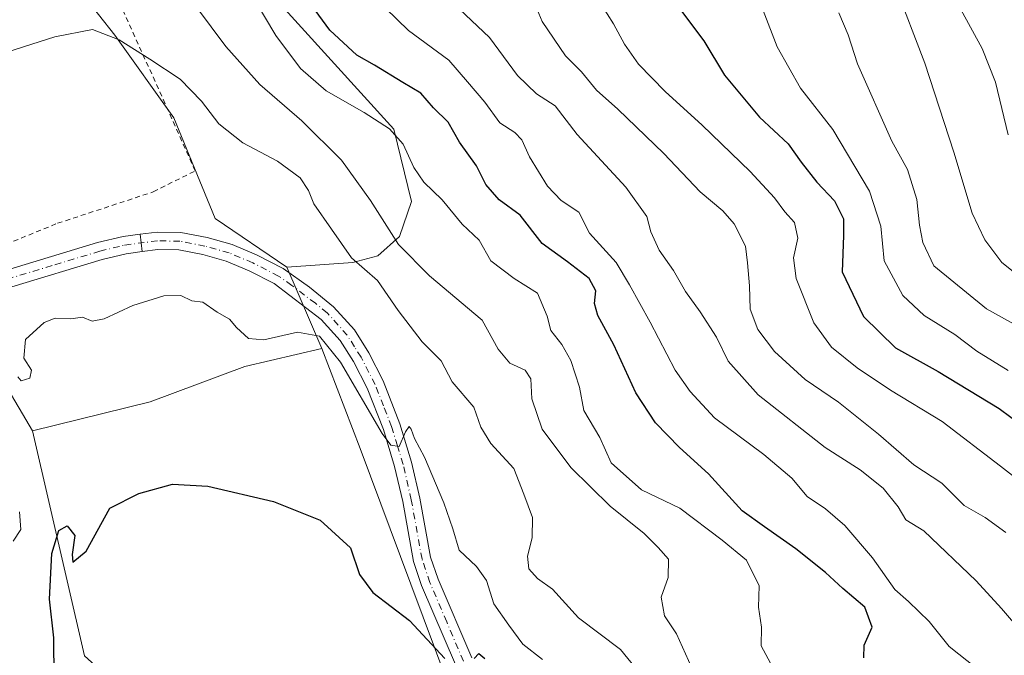
# Model space of a CAD drawing. Units: metres. Extents: x 621376 to 624837, y 4713300 to 4715674.
# Drawn here: x 622462 to 622661, y 4715138 to 4715266 of the extents above; entities that cross this region are included whole.
import ezdxf

# ---------------------------------------------------------------- set-up
doc = ezdxf.new("R2010")
doc.units = ezdxf.units.M
doc.header["$MEASUREMENT"] = 0
doc.linetypes.add('DGN Style 2', pattern=[1.6480167562047852, 0.988810053722871, -0.6592067024819142])
doc.linetypes.add('DGN Style 4', pattern=[2.6384748266838614, 1.318413404963828, -0.6592067024819142, 0.001648016756204785, -0.6592067024819142])
for name, color, linetype, lineweight in [('Alambrada', 7, 'DGN Style 2', 0), ('Arbolado forestal CxS', 92, 'Continuous', 0), ('Camino Cxs', 7, 'Continuous', 0), ('Camino eje', 30, 'DGN Style 4', 13), ('Cultivos herbáceos CxS', 92, 'Continuous', 0), ('Curva de nivel maestra', 30, 'Continuous', 30), ('Curva de nivel normal', 30, 'Continuous', 0), ('Matorral CxS', 135, 'Continuous', 0), ('Pastizal CxS', 92, 'Continuous', 0), ('Pista no pavimentada Cxs', 111, 'Continuous', 0), ('Pista no pavimentada eje', 91, 'DGN Style 4', 0)]:
    doc.layers.add(name, color=color, linetype=linetype, lineweight=lineweight)

# ---------------------------------------------------------------- blocks, each defined once
blk = doc.blocks.new('*U7')
at = {"layer": 'Matorral CxS', "color": 135, "linetype": 'Continuous', "lineweight": 0}
blk.add_polyline3d([(622553.9402999999, 4715117.951500001, 697.4758000000002), (622541.1037, 4715152.336100001, 702.4712000000001), (622530.9153000005, 4715179.674100001, 702.5225000000065), (622523.1435000002, 4715199.8007, 704.9600999999967), (622516.1089000005, 4715216.2117, 706.7191000000021), (622529.4297000002, 4715217.149700001, 710.1057000000002), (622534.4807000002, 4715218.535700001, 712.5130000000064), (622538.8388999999, 4715222.4487, 715.5429000000004), (622541.2209000001, 4715229.4967, 718.0512000000017), (622537.7141000004, 4715244.038699999, 720.9930000000023), (622505.7358999997, 4715279.303500001, 721.2988999999943), (622518.9867000004, 4715283.031500001, 727.1226000000024), (622533.1458999999, 4715277.0393, 731.7157000000007), (622540.5204999996, 4715273.918299999, 733.622199999998), (622546.8775000004, 4715276.013300001, 736.4507000000012), (622552.1759000003, 4715278.6975, 738.823000000004), (622571.3095000006, 4715283.4703, 744.9979000000022), (622561.6397000002, 4715297.9451, 743.3264000000055), (622580.2736999998, 4715304.988100001, 749.6520000000019), (622605.1205000002, 4715292.974099999, 756.046199999997), (622621.7072999999, 4715294.2611, 761.5124999999972), (622662.3289000001, 4715281.3851, 775.452099999995)], dxfattribs=at)
blk = doc.blocks.new('*U9')
at = {"layer": 'Arbolado forestal CxS', "color": 92, "linetype": 'Continuous', "lineweight": 0}
blk.add_polyline3d([(622505.7358999997, 4715279.303500001, 721.2988999999943), (622537.7141000004, 4715244.038699999, 720.9930000000023), (622541.2209000001, 4715229.4967, 718.0512000000017), (622538.8388999999, 4715222.4487, 715.5429000000004), (622534.4807000002, 4715218.535700001, 712.5130000000064), (622529.4297000002, 4715217.149700001, 710.1057000000002), (622516.1089000005, 4715216.2117, 706.7191000000021), (622501.6608999996, 4715226.057700001, 706.7860999999976), (622493.3073000005, 4715246.3475, 708.3212000000058), (622481.3727000002, 4715263.056500001, 710.5497000000032), (622468.2440999999, 4715279.765500001, 712.7710999999982)], dxfattribs=at)
blk = doc.blocks.new('*U10')
at = {"layer": 'Matorral CxS', "color": 135, "linetype": 'Continuous', "lineweight": 0}
blk.add_polyline3d([(622452.869, 4715203.334100001, 706.2792999999947), (622464.7607000005, 4715183.259299999, 703.7179000000033), (622475.2619000003, 4715137.8365, 699.1842000000033), (622492.6536999998, 4715122.094699999, 696.5647000000026), (622484.7855000002, 4715106.7665, 695.823000000004), (622494.7229000004, 4715081.910700001, 694.3540000000066), (622529.9210999999, 4715038.827299999, 691.1153999999951), (622555.8164999997, 4714992.6161, 687.023199999996), (622574.6810999997, 4714964.0933, 683.0592000000033)], dxfattribs=at)

msp = doc.modelspace()

# ---------------------------------------------------------------- linework, layer by layer
at = {"layer": 'Alambrada', "color": 7, "linetype": 'DGN Style 2', "lineweight": 0}
msp.add_polyline3d([(622236.7301000003, 4715509.470100001, 744.1918000000006), (622238.9600999998, 4715488.590100001, 736.6260000000038), (622250.0500999996, 4715453.050100001, 733.3778000000021), (622268.2600999996, 4715412.170100001, 732.630799999999), (622288.2301000003, 4715379.300100001, 725.7259999999952), (622309.5500999996, 4715360.210100001, 723.1465999999928), (622337.9600999998, 4715331.770099999, 720.6218999999984), (622358.3000999996, 4715313.720100001, 719.0255999999936), (622390.2701000003, 4715295.5001, 716.4704999999958), (622401.8101000005, 4715284.840100001, 714.785799999998), (622429.7801000001, 4715246.640100001, 710.9787000000069), (622441.3201000001, 4715227.540100001, 708.715200000006), (622446.6501000002, 4715221.7601, 707.6955000000017), (622450.2746000001, 4715217.1448, 707.1377000000067), (622469.8537999997, 4715225.0823, 706.9894999999962), (622489.1683999998, 4715231.432399999, 707.0095000000001), (622497.6350999996, 4715235.6657, 707.7399000000005), (622463.0601000005, 4715312.440099999, 719.6931000000042), (622455.9600999998, 4715333.3101, 724.6251999999951)], dxfattribs=at)
at = {"layer": 'Arbolado forestal CxS', "color": 92, "linetype": 'Continuous', "lineweight": 0}
for points in [[(622219.1473000003, 4715627.9275, 768.1214000000036), (622236.7111000001, 4715610.363500001, 769.9238999999943), (622246.2585000005, 4715592.460700001, 767.6695999999939), (622259.3872999996, 4715572.171700001, 766.2170000000042), (622277.2889, 4715553.0759, 764.9673999999941), (622289.2235000003, 4715535.172900001, 763.9575999999943), (622297.5783000002, 4715516.077099999, 761.9223000000056), (622308.3189000003, 4715496.9813, 759.5011999999988), (622315.4797, 4715475.498299999, 754.9542999999976), (622323.8343000002, 4715449.2415, 749.973299999998), (622339.3488999996, 4715436.112500001, 747.1717999999966), (622351.2836999996, 4715414.629699999, 742.6928000000045), (622365.6051000003, 4715387.1799, 736.2412999999942), (622384.7006999999, 4715365.696900001, 730.8218000000053), (622406.1832999998, 4715344.2141, 725.3779999999971), (622427.6659000004, 4715329.892100001, 721.25), (622449.1486999998, 4715321.5371, 719.0872999999993), (622458.6964999996, 4715314.376300001, 718.6247000000003), (622461.0833000002, 4715297.667300001, 715.5786999999983), (622468.2440999999, 4715279.765500001, 712.7710999999982), (622481.3727000002, 4715263.056500001, 710.5497000000032), (622493.3073000005, 4715246.3475, 708.3212000000058), (622501.6608999996, 4715226.057700001, 706.7860999999976), (622516.1089000005, 4715216.2117, 706.7191000000021)], [(622580.2736999998, 4715304.988100001, 749.6520000000019), (622561.6397000002, 4715297.9451, 743.3264000000055), (622571.3095000006, 4715283.4703, 744.9979000000022), (622552.1759000003, 4715278.6975, 738.823000000004), (622546.8775000004, 4715276.013300001, 736.4507000000012), (622540.5204999996, 4715273.918299999, 733.622199999998), (622533.1458999999, 4715277.0393, 731.7157000000007), (622518.9867000004, 4715283.031500001, 727.1226000000024), (622505.7358999997, 4715279.303500001, 721.2988999999943), (622537.7141000004, 4715244.038699999, 720.9930000000023), (622541.2209000001, 4715229.4967, 718.0512000000017), (622538.8388999999, 4715222.4487, 715.5429000000004), (622534.4807000002, 4715218.535700001, 712.5130000000064), (622529.4297000002, 4715217.149700001, 710.1057000000002), (622516.1089000005, 4715216.2117, 706.7191000000021)]]:
    msp.add_polyline3d(points, dxfattribs=at)
at = {"layer": 'Camino Cxs', "color": 7, "linetype": 'Continuous', "lineweight": 0, "extrusion": (-0.04328602831483766, 0.3585101640084338, 0.9325217327523113), "elevation": 1664168.860144157, "flags": 128}
msp.add_lwpolyline([(-1183203.010703662, -4295504.249239366), (-1183203.010703662, -4295508.051364297)], dxfattribs=at)
at = {"layer": 'Camino Cxs', "color": 7, "linetype": 'Continuous', "lineweight": 0}
for points in [[(622458.6501000002, 4715215.340100001, 706.4180000000051), (622477.9301000005, 4715221.1801, 706.2682999999961), (622483.0601000005, 4715222.440099999, 706.0060999999987), (622486.4851000002, 4715222.8851, 706.1475000000065), (622486.9101, 4715219.3651, 707.5204999999987), (622483.7100999998, 4715218.950099999, 707.1729999999953), (622478.8601000002, 4715217.7601, 707.0385999999999), (622460.6401000004, 4715212.280099999, 706.1269999999931)], [(622458.6501000002, 4715215.340100001, 706.4180000000051), (622477.9301000005, 4715221.1801, 706.2682999999961), (622483.0601000005, 4715222.440099999, 706.0060999999987), (622486.4851000002, 4715222.8851, 706.1475000000065)], [(622486.9101, 4715219.3651, 707.5204999999987), (622483.7100999998, 4715218.950099999, 707.1729999999953), (622478.8601000002, 4715217.7601, 707.0385999999999), (622460.6401000004, 4715212.280099999, 706.1269999999931), (622454.5800999999, 4715210.210100001, 706.348299999998), (622451.7461000001, 4715209.5329, 706.5081000000064), (622448.4533000002, 4715209.1501, 706.7899000000034)]]:
    msp.add_polyline3d(points, dxfattribs=at)
at = {"layer": 'Camino eje', "color": 30, "linetype": 'DGN Style 4', "lineweight": 13}
msp.add_polyline3d([(622445.3901000004, 4715212.3665, 707.3332999999984), (622447.9171000002, 4715211.677300001, 706.8861000000034), (622451.5164999999, 4715211.0645, 706.5947000000016), (622459.6451000003, 4715213.8101, 706.246499999994), (622469.2851, 4715216.7301, 706.2170999999945), (622478.3951000003, 4715219.470100001, 706.6401000000043), (622483.3850999996, 4715220.6951, 706.5679999999993), (622486.6974999999, 4715221.124700001, 706.7115000000049)], dxfattribs=at)
at = {"layer": 'Cultivos herbáceos CxS', "color": 92, "linetype": 'Continuous', "lineweight": 0}
for points in [[(622574.6810999997, 4714964.0933, 683.0592000000033), (622555.8164999997, 4714992.6161, 687.023199999996), (622529.9210999999, 4715038.827299999, 691.1153999999951), (622494.7229000004, 4715081.910700001, 694.3540000000066), (622484.7855000002, 4715106.7665, 695.823000000004), (622492.6536999998, 4715122.094699999, 696.5647000000026), (622475.2619000003, 4715137.8365, 699.1842000000033), (622464.7607000005, 4715183.259299999, 703.7179000000033), (622488.5327000003, 4715189.0601, 702.3129999999946), (622507.6287000002, 4715196.220899999, 704.1820000000008), (622523.1435000002, 4715199.8007, 704.9600999999967), (622530.9153000005, 4715179.674100001, 702.5225000000065), (622541.1037, 4715152.336100001, 702.4712000000001), (622553.9402999999, 4715117.951500001, 697.4758000000002), (622574.3526999997, 4715085.296700001, 695.297200000001), (622583.9672999998, 4715055.3277, 692.3770999999979), (622611.9307000004, 4715025.116900001, 688.6803000000073), (622641.3371000001, 4714998.907099999, 684.4437999999936), (622647.2061000001, 4714994.293099999, 683.7737000000052), (622653.9128999999, 4714989.2601, 683.3136999999988), (622660.2012999998, 4714956.963300001, 681.0043000000006)], [(622523.1435000002, 4715199.8007, 704.9600999999967), (622507.6287000002, 4715196.220899999, 704.1820000000008), (622488.5327000003, 4715189.0601, 702.3129999999946), (622464.7607000005, 4715183.259299999, 703.7179000000033)], [(622523.1435000002, 4715199.8007, 704.9600999999967), (622530.9153000005, 4715179.674100001, 702.5225000000065), (622541.1037, 4715152.336100001, 702.4712000000001), (622553.9402999999, 4715117.951500001, 697.4758000000002), (622574.3526999997, 4715085.296700001, 695.297200000001), (622583.9672999998, 4715055.3277, 692.3770999999979), (622611.9307000004, 4715025.116900001, 688.6803000000073), (622641.3371000001, 4714998.907099999, 684.4437999999936), (622647.2061000001, 4714994.293099999, 683.7737000000052), (622653.9128999999, 4714989.2601, 683.3136999999988), (622660.2012999998, 4714956.963300001, 681.0043000000006)], [(622464.7607000005, 4715183.259299999, 703.7179000000033), (622475.2619000003, 4715137.8365, 699.1842000000033), (622492.6536999998, 4715122.094699999, 696.5647000000026), (622484.7855000002, 4715106.7665, 695.823000000004), (622494.7229000004, 4715081.910700001, 694.3540000000066), (622529.9210999999, 4715038.827299999, 691.1153999999951), (622555.8164999997, 4714992.6161, 687.023199999996), (622574.6810999997, 4714964.0933, 683.0592000000033), (622588.5148999998, 4714967.8687, 681.8236999999936), (622613.2117, 4714910.1657, 678.3151999999973), (622626.2074999996, 4714869.8991, 675.4573999999993), (622639.6215000004, 4714821.2443, 671.6578000000009), (622647.1316999998, 4714770.2127, 672.2161000000051), (622668.9313000003, 4714732.882099999, 667.9989999999962), (622687.7947000006, 4714722.814900001, 665.1140000000014), (622691.9874999998, 4714695.551300001, 666.3472999999941), (622748.4258000003, 4714601.8565, 657.1166999999987), (622761.0022999998, 4714575.012900001, 655.5436999999947)]]:
    msp.add_polyline3d(points, dxfattribs=at)
at = {"layer": 'Curva de nivel maestra', "color": 30, "linetype": 'Continuous', "lineweight": 30, "flags": 128}
for points, elevation in [([(622632.5199999996, 4715137.460100001), (622632.5999999996, 4715139.9901), (622634.1600000003, 4715143.6601), (622632.7000000002, 4715147.6601), (622628.2599999999, 4715151.420100001), (622624.7400000002, 4715154.6801), (622618.79, 4715159.420100001), (622612.4600000001, 4715163.860099999), (622607.9900000002, 4715167.090100001), (622601.1699999999, 4715174.550100001), (622595.3200000003, 4715179.840100001), (622590.4600000001, 4715184.860099999), (622586.5199999996, 4715190.870100001), (622582.0999999996, 4715200.5601), (622578.8700000001, 4715206.470100001), (622578.1399999997, 4715208.9301), (622578.4600000001, 4715211.4901), (622577.0999999996, 4715213.960100001), (622572.7000000002, 4715217.3201), (622567.6200000001, 4715221.0001), (622563.1699999999, 4715226.7401), (622558.9400000004, 4715229.840100001), (622556.2800000003, 4715232.890100001), (622554.3399999999, 4715236.670100001), (622550.9600000001, 4715241.450099999), (622548.6200000001, 4715245.450099999), (622545.7000000002, 4715248.4001), (622543.1600000003, 4715251.300100001), (622539.4800000006, 4715253.5001), (622533.7599999999, 4715256.960100001), (622530.2100000001, 4715259.0001), (622524.7699999996, 4715264.0101), (622521.0800000001, 4715269.090100001)], 725), ([(622595.3200000003, 4715268.4301), (622600.2100000001, 4715261.9101), (622604.3899999997, 4715254.9801), (622611.4800000006, 4715246.5101), (622617.2599999999, 4715241.090100001), (622619.8300000001, 4715237.4301), (622623, 4715233.360099999), (622626.5899999999, 4715229.640100001), (622628.4199999999, 4715226.0001), (622628.4199999999, 4715222.6501), (622628.0999999996, 4715215.300100001), (622632.4500000002, 4715206.3101), (622638.8799999999, 4715199.9901), (622647.4800000006, 4715195.220100001), (622659.79, 4715187.7301), (622673.9100000003, 4715177.2301)], 750), ([(622469.1500000004, 4715133.3301), (622469.0999999996, 4715141.4801), (622468.2199999997, 4715149.280099999), (622468.6799999997, 4715158.4801), (622470.0999999996, 4715163.120100001), (622471.8200000003, 4715164.050100001), (622473.3200000003, 4715162.140100001), (622472.8200000003, 4715158.3101), (622472.9500000002, 4715156.720100001), (622475.6500000004, 4715158.940099999), (622480.4199999999, 4715167.6501), (622486.2699999996, 4715170.620100001), (622493.0199999996, 4715172.4901), (622500.1399999997, 4715172.100099999), (622513.4299999997, 4715168.960100001), (622522.8300000001, 4715165.1801), (622528.9199999999, 4715159.6501), (622530.75, 4715154.220100001), (622533.4699999997, 4715150.630100001), (622540.8600000005, 4715144.970100001), (622547.9699999997, 4715137.280099999)], 700), ([(622553.9100000003, 4715137.340100001), (622554.8200000003, 4715138.340100001), (622556.0300000003, 4715137.290100001)], 700)]:
    msp.add_lwpolyline(points, dxfattribs=dict(at, elevation=elevation))
at = {"layer": 'Curva de nivel normal', "color": 30, "linetype": 'Continuous', "lineweight": 0, "flags": 128}
for points, elevation in [([(622638.8499999996, 4715273.020099999), (622644.7999999998, 4715257.370100001), (622650.6399999997, 4715239.450099999), (622654.3600000005, 4715227.140100001), (622656.9199999999, 4715221.720100001), (622660.3600000005, 4715217.1601), (622669.5999999996, 4715209.780099999)], 765), ([(622509.1100000005, 4715271.040100001), (622513.9100000003, 4715262.9901), (622518.8899999997, 4715256.3201), (622524.0199999996, 4715251.780099999), (622531.6799999997, 4715247.450099999), (622536.79, 4715244.110099999), (622539.54, 4715241.030099999), (622541.7000000002, 4715236.3201), (622543.7599999999, 4715233.4101), (622547.4400000004, 4715229.800100001), (622551.4699999997, 4715224.9101), (622554.8899999997, 4715221.6601), (622557.2599999999, 4715217.520099999), (622561.9299999997, 4715213.9301), (622566.6399999997, 4715211.0001), (622568.6399999997, 4715206.360099999), (622569.3499999996, 4715203.450099999), (622571.5599999996, 4715200.6601), (622573.4199999999, 4715197.4001), (622575.1399999997, 4715192.050100001), (622576.0499999998, 4715187.3201), (622579.2400000002, 4715181.9001), (622581.54, 4715176.800100001), (622587.6799999997, 4715171.3101), (622595.3499999996, 4715167.620100001), (622603.9000000004, 4715161.1601), (622608.8300000001, 4715157.140100001), (622611.3600000005, 4715152.0001), (622611.25, 4715147.6601), (622611.8499999996, 4715143.6601), (622611.79, 4715139.9001), (622613.7000000002, 4715136.350099999)], 720), ([(622533.6600000003, 4715270.850099999), (622540.6600000003, 4715263.950099999), (622548.75, 4715257.9801), (622552.5800000001, 4715253.6501), (622556.0199999996, 4715249.5001), (622559.0499999998, 4715245.340100001), (622562.0800000001, 4715243.370100001), (622563.4800000006, 4715241.920100001), (622565.0800000001, 4715238.460100001), (622568.6799999997, 4715232.590100001), (622571.4600000001, 4715229.700099999), (622575.0099999999, 4715227.3301), (622577.1799999997, 4715223.120100001), (622582.5700000003, 4715217.170100001), (622585.25, 4715212.690099999), (622589.4000000004, 4715205.170100001), (622594.4100000003, 4715195.460100001), (622597.4800000006, 4715191.130100001), (622602.4100000003, 4715185.8201), (622612.3099999996, 4715178.440099999), (622617.9600000001, 4715173.6501), (622621.0899999999, 4715169.9801), (622624.75, 4715167.520099999), (622628.6399999997, 4715164.140100001), (622634.2400000002, 4715157.590100001), (622638.75, 4715151.2301), (622641.4800000006, 4715148.800100001), (622645.7000000002, 4715144.7601), (622649.7300000006, 4715139.7501), (622655.2599999999, 4715135.360099999)], 730), ([(622565.2699999996, 4715271.470100001), (622567.6299999999, 4715265.800100001), (622572.3099999996, 4715258.850099999), (622575.54, 4715255.6501), (622578.5800000001, 4715251.9301), (622582.8600000005, 4715248.110099999), (622592.1299999999, 4715239.140100001), (622599.4699999997, 4715231.4101), (622604.0499999998, 4715227.620100001), (622606.3399999999, 4715224.9801), (622608.5999999996, 4715220.5001), (622609.0199999996, 4715217.130100001), (622609.4199999999, 4715212.460100001), (622609.5700000003, 4715207.780099999), (622611.1100000005, 4715203.6801), (622614.4500000002, 4715199.220100001), (622620.6900000004, 4715193.5801), (622627.3600000005, 4715189.030099999), (622635.4699999997, 4715182.5801), (622642.6200000001, 4715176.4001), (622648.2300000006, 4715172.670100001), (622652.7199999997, 4715168.1601), (622656.9699999997, 4715165.7501), (622661.1399999997, 4715162.710100001)], 740), ([(622497.8499999996, 4715268.6801), (622503.8200000003, 4715260.7601), (622510.6600000003, 4715253.090100001), (622519.1100000005, 4715245.7501), (622527.1100000005, 4715237.790100001), (622533.0099999999, 4715229.6801), (622538.5999999996, 4715220.790100001), (622544.9000000004, 4715214.4801), (622555.4800000006, 4715205.540100001), (622558.7599999999, 4715199.700099999), (622561.1200000001, 4715196.890100001), (622564.2000000002, 4715195.470100001), (622565.3099999996, 4715193.7401), (622565.5099999999, 4715189.6601), (622567.6200000001, 4715183.5801), (622573.4100000003, 4715175.8101), (622581.2999999998, 4715168.0601), (622588.1600000003, 4715162.530099999), (622590.9900000002, 4715159.700099999), (622593.1200000001, 4715157.3201), (622593.0499999998, 4715153.6501), (622591.6100000005, 4715149.6601), (622592.2999999998, 4715145.940099999), (622594.7000000002, 4715142.280099999), (622597.7699999996, 4715135.550100001)], 715), ([(622550.9100000003, 4715268.300100001), (622556.9600000001, 4715262.5801), (622562.6500000004, 4715254.870100001), (622566.4900000002, 4715251.210100001), (622570.2100000001, 4715248.780099999), (622574.7000000002, 4715242.9801), (622584.4600000001, 4715232.360099999), (622588.7300000006, 4715226.4301), (622589.5499999998, 4715223.380100001), (622591.1900000004, 4715219.6501), (622594.0800000001, 4715215.5601), (622596.5199999996, 4715211.300100001), (622599.5099999999, 4715207.2601), (622602.75, 4715202.100099999), (622605.1200000001, 4715197.2501), (622611.1799999997, 4715190.460100001), (622624.6900000004, 4715179.840100001), (622631.7699999996, 4715175.360099999), (622636.4199999999, 4715171.6501), (622639.4400000004, 4715167.890100001), (622640.9900000002, 4715165.2501), (622644.6399999997, 4715163.0701), (622655.1900000004, 4715152.970100001), (622660.2599999999, 4715147.380100001), (622667.1100000005, 4715139.4001)], 735), ([(622579.4199999999, 4715269.3201), (622581.9800000006, 4715265.3201), (622584.2199999997, 4715261.200099999), (622587.0499999998, 4715257.200099999), (622592.4000000004, 4715251.6801), (622599.9000000004, 4715244.890100001), (622609.5800000001, 4715235.5101), (622614.4800000006, 4715230.220100001), (622616.5899999999, 4715227.4101), (622618.5, 4715225.270099999), (622619.1699999999, 4715222.0801), (622618.3099999996, 4715218.100099999), (622618.8700000001, 4715213.960100001), (622622.4199999999, 4715204.9801), (622626.0099999999, 4715200.110099999), (622631.1600000003, 4715195.9301), (622637.9000000004, 4715191.4301), (622648.3099999996, 4715185.110099999), (622660.0899999999, 4715176.0801), (622672.4800000006, 4715166.440099999)], 745), ([(622612.2000000002, 4715267.9801), (622615.04, 4715260.6501), (622619.7400000002, 4715252.3201), (622626.2199999997, 4715244.0001), (622633.6200000001, 4715231.590100001), (622635.9000000004, 4715224.540100001), (622636.5800000001, 4715217.540100001), (622640.3499999996, 4715210.4901), (622644.6699999999, 4715206.4801), (622650.8799999999, 4715202.630100001), (622655.3300000001, 4715199.3201), (622661.6299999999, 4715195.380100001)], 755), ([(622661.6399999997, 4715242.9301), (622659.0599999996, 4715253.520099999), (622656.3799999999, 4715260.3301), (622652.0599999996, 4715268.1801)], 770), ([(622671.7800000003, 4715199.800100001), (622657.2400000002, 4715207.840100001), (622646.6299999999, 4715216.520099999), (622644.4100000003, 4715221.1801), (622643.7300000006, 4715224.720100001), (622643.2000000002, 4715229.870100001), (622641.29, 4715235.960100001), (622638.1799999997, 4715241.620100001), (622631.2100000001, 4715257.2301), (622629.3200000003, 4715263.100099999), (622627.4400000004, 4715267.530099999)], 760), ([(622458.0599999996, 4715259.120100001), (622469.2999999998, 4715262.670100001), (622476.8899999997, 4715264.140100001), (622482.29, 4715262.120100001), (622488.4900000002, 4715258.200099999), (622494.5700000003, 4715254.130100001), (622498.8700000001, 4715249.7501), (622502.3600000005, 4715245.120100001), (622507.2400000002, 4715241.3301), (622514.2000000002, 4715237.630100001), (622518.7999999998, 4715234.270099999), (622520.4800000006, 4715231.720100001), (622521.5700000003, 4715229.040100001), (622525.1200000001, 4715223.920100001), (622529.1600000003, 4715218.100099999), (622534.4000000004, 4715213.520099999), (622538.5300000003, 4715207.4901), (622543.4199999999, 4715201.1601), (622547.2300000006, 4715197.380100001), (622549.4600000001, 4715193.0801), (622553.8399999999, 4715187.970100001), (622555.2100000001, 4715183.9801), (622557.2300000006, 4715180.670100001), (622561.8700000001, 4715175.640100001), (622563.8899999997, 4715170.440099999), (622565.6600000003, 4715165.770099999), (622565.5700000003, 4715161.6501), (622564.6500000004, 4715157.940099999), (622564.9000000004, 4715155.420100001), (622566.6799999997, 4715153.450099999), (622569.7100000001, 4715151.3201), (622574.9600000001, 4715145.540100001), (622583.3899999997, 4715139.1601), (622586.4000000004, 4715135.5101)], 710.0000000000001), ([(622461.8399999999, 4715194.090100001), (622462.54, 4715193.300100001), (622464.25, 4715193.840100001), (622464.5599999996, 4715195.460100001), (622463.0499999998, 4715197.880100001), (622463.3799999999, 4715201.620100001), (622467.1200000001, 4715205.0601), (622469.3700000001, 4715205.9301), (622472.5, 4715205.8101), (622474.8799999999, 4715206.120100001), (622476.8200000003, 4715205.360099999), (622479.2800000003, 4715205.800100001), (622485.0099999999, 4715208.520099999), (622491.3200000003, 4715210.460100001), (622494.75, 4715210.4901), (622496.9100000003, 4715209.450099999), (622499.1600000003, 4715209.1601), (622502.0700000003, 4715207.190099999), (622504.54, 4715205.7301), (622505.9500000002, 4715204.0601), (622508.3899999997, 4715201.8201), (622511.4800000006, 4715201.5801), (622518.25, 4715203.1501), (622522.6799999997, 4715202.3201), (622526.9100000003, 4715197.0701), (622535.2999999998, 4715182.720100001), (622537.0700000003, 4715180.3201), (622538.75, 4715180.040100001), (622540.0199999996, 4715183.040100001), (622540.79, 4715184.100099999), (622541.1799999997, 4715183.590100001), (622541.8300000001, 4715181.690099999), (622543.8399999999, 4715177.9101), (622547.79, 4715168.700099999), (622549.5599999996, 4715163.460100001), (622550.8700000001, 4715159.170100001), (622554.3399999999, 4715155.840100001), (622556.4000000004, 4715153.0601), (622557.8700000001, 4715148.370100001), (622560.9000000004, 4715144.020099999), (622563.7300000006, 4715140.1801), (622567.7000000002, 4715137.140100001)], 705), ([(622460.8899999997, 4715160.970100001), (622462.4500000002, 4715163.360099999), (622462.1399999997, 4715166.9001)], 705)]:
    msp.add_lwpolyline(points, dxfattribs=dict(at, elevation=elevation))
at = {"layer": 'Matorral CxS', "color": 135, "linetype": 'Continuous', "lineweight": 0, "extrusion": (0.03862609092767978, -0.09011070682921693, 0.9951824383571013), "elevation": -400142.7874253814, "flags": 128}
msp.add_lwpolyline([(2429873.875417874, 4068954.340810861), (2429873.875417874, 4068936.399222326)], dxfattribs=at)
at = {"layer": 'Matorral CxS', "color": 135, "linetype": 'Continuous', "lineweight": 0}
for points in [[(622580.2736999998, 4715304.988100001, 749.6520000000019), (622561.6397000002, 4715297.9451, 743.3264000000055), (622571.3095000006, 4715283.4703, 744.9979000000022), (622552.1759000003, 4715278.6975, 738.823000000004), (622546.8775000004, 4715276.013300001, 736.4507000000012), (622540.5204999996, 4715273.918299999, 733.622199999998), (622533.1458999999, 4715277.0393, 731.7157000000007), (622518.9867000004, 4715283.031500001, 727.1226000000024), (622505.7358999997, 4715279.303500001, 721.2988999999943), (622537.7141000004, 4715244.038699999, 720.9930000000023), (622541.2209000001, 4715229.4967, 718.0512000000017), (622538.8388999999, 4715222.4487, 715.5429000000004), (622534.4807000002, 4715218.535700001, 712.5130000000064), (622529.4297000002, 4715217.149700001, 710.1057000000002), (622516.1089000005, 4715216.2117, 706.7191000000021)], [(622405.2839000003, 4715259.538699999, 715.5991999999969), (622431.7865000004, 4715234.6829, 710.2902000000031), (622452.869, 4715203.334100001, 706.2792999999947), (622464.7607000005, 4715183.259299999, 703.7179000000033)], [(622523.1435000002, 4715199.8007, 704.9600999999967), (622530.9153000005, 4715179.674100001, 702.5225000000065), (622541.1037, 4715152.336100001, 702.4712000000001), (622553.9402999999, 4715117.951500001, 697.4758000000002), (622574.3526999997, 4715085.296700001, 695.297200000001), (622583.9672999998, 4715055.3277, 692.3770999999979), (622611.9307000004, 4715025.116900001, 688.6803000000073), (622641.3371000001, 4714998.907099999, 684.4437999999936), (622647.2061000001, 4714994.293099999, 683.7737000000052), (622653.9128999999, 4714989.2601, 683.3136999999988), (622660.2012999998, 4714956.963300001, 681.0043000000006)], [(622464.7607000005, 4715183.259299999, 703.7179000000033), (622475.2619000003, 4715137.8365, 699.1842000000033), (622492.6536999998, 4715122.094699999, 696.5647000000026), (622484.7855000002, 4715106.7665, 695.823000000004), (622494.7229000004, 4715081.910700001, 694.3540000000066), (622529.9210999999, 4715038.827299999, 691.1153999999951), (622555.8164999997, 4714992.6161, 687.023199999996), (622574.6810999997, 4714964.0933, 683.0592000000033), (622588.5148999998, 4714967.8687, 681.8236999999936), (622613.2117, 4714910.1657, 678.3151999999973), (622626.2074999996, 4714869.8991, 675.4573999999993), (622639.6215000004, 4714821.2443, 671.6578000000009), (622647.1316999998, 4714770.2127, 672.2161000000051), (622668.9313000003, 4714732.882099999, 667.9989999999962), (622687.7947000006, 4714722.814900001, 665.1140000000014), (622691.9874999998, 4714695.551300001, 666.3472999999941), (622748.4258000003, 4714601.8565, 657.1166999999987), (622761.0022999998, 4714575.012900001, 655.5436999999947)]]:
    msp.add_polyline3d(points, dxfattribs=at)
at = {"layer": 'Pastizal CxS', "color": 92, "linetype": 'Continuous', "lineweight": 0, "extrusion": (0.03862609092767978, -0.09011070682921693, 0.9951824383571013), "elevation": -400142.7874253814, "flags": 128}
msp.add_lwpolyline([(2429873.875417874, 4068954.340810861), (2429873.875417874, 4068936.399222326)], dxfattribs=at)
at = {"layer": 'Pastizal CxS', "color": 92, "linetype": 'Continuous', "lineweight": 0}
for points in [[(622219.1473000003, 4715627.9275, 768.1214000000036), (622236.7111000001, 4715610.363500001, 769.9238999999943), (622246.2585000005, 4715592.460700001, 767.6695999999939), (622259.3872999996, 4715572.171700001, 766.2170000000042), (622277.2889, 4715553.0759, 764.9673999999941), (622289.2235000003, 4715535.172900001, 763.9575999999943), (622297.5783000002, 4715516.077099999, 761.9223000000056), (622308.3189000003, 4715496.9813, 759.5011999999988), (622315.4797, 4715475.498299999, 754.9542999999976), (622323.8343000002, 4715449.2415, 749.973299999998), (622339.3488999996, 4715436.112500001, 747.1717999999966), (622351.2836999996, 4715414.629699999, 742.6928000000045), (622365.6051000003, 4715387.1799, 736.2412999999942), (622384.7006999999, 4715365.696900001, 730.8218000000053), (622406.1832999998, 4715344.2141, 725.3779999999971), (622427.6659000004, 4715329.892100001, 721.25), (622449.1486999998, 4715321.5371, 719.0872999999993), (622458.6964999996, 4715314.376300001, 718.6247000000003), (622461.0833000002, 4715297.667300001, 715.5786999999983), (622468.2440999999, 4715279.765500001, 712.7710999999982), (622481.3727000002, 4715263.056500001, 710.5497000000032), (622493.3073000005, 4715246.3475, 708.3212000000058), (622501.6608999996, 4715226.057700001, 706.7860999999976), (622516.1089000005, 4715216.2117, 706.7191000000021)], [(622461.0833000002, 4715297.667300001, 715.5786999999983), (622468.2440999999, 4715279.765500001, 712.7710999999982), (622481.3727000002, 4715263.056500001, 710.5497000000032), (622493.3073000005, 4715246.3475, 708.3212000000058), (622501.6608999996, 4715226.057700001, 706.7860999999976), (622516.1089000005, 4715216.2117, 706.7191000000021), (622523.1435000002, 4715199.8007, 704.9600999999967), (622507.6287000002, 4715196.220899999, 704.1820000000008), (622488.5327000003, 4715189.0601, 702.3129999999946), (622464.7607000005, 4715183.259299999, 703.7179000000033), (622452.869, 4715203.334100001, 706.2792999999947)], [(622405.2839000003, 4715259.538699999, 715.5991999999969), (622431.7865000004, 4715234.6829, 710.2902000000031), (622452.869, 4715203.334100001, 706.2792999999947), (622464.7607000005, 4715183.259299999, 703.7179000000033)], [(622523.1435000002, 4715199.8007, 704.9600999999967), (622507.6287000002, 4715196.220899999, 704.1820000000008), (622488.5327000003, 4715189.0601, 702.3129999999946), (622464.7607000005, 4715183.259299999, 703.7179000000033)]]:
    msp.add_polyline3d(points, dxfattribs=at)
at = {"layer": 'Pista no pavimentada Cxs', "color": 111, "linetype": 'Continuous', "lineweight": 0, "extrusion": (-0.04328602831483766, 0.3585101640084338, 0.9325217327523113), "elevation": 1664168.860144157, "flags": 128}
msp.add_lwpolyline([(-1183203.010703662, -4295504.249239366), (-1183203.010703662, -4295508.051364297)], dxfattribs=at)
at = {"layer": 'Pista no pavimentada Cxs', "color": 111, "linetype": 'Continuous', "lineweight": 0}
for points in [[(622550.1001000004, 4715136.110099999, 700.1744999999937), (622543.2901, 4715152.040100001, 702.6965000000056), (622541.6601, 4715156.9001, 703.1045000000014), (622539.4801000003, 4715168.970100001, 705.4250000000029), (622537.8501000004, 4715176.0101, 705.1677000000054), (622535.5701000001, 4715183.4901, 705.0708000000013), (622532.2901, 4715191.8301, 705.702099999995), (622529.5500999996, 4715197.200099999, 705.9704999999958), (622526.8800999997, 4715201.4301, 706.0764000000055), (622523.0601000005, 4715205.700099999, 706.3093999999984), (622513.5301000001, 4715212.9301, 707.0776000000043), (622508.4801000003, 4715215.5101, 706.6331000000064), (622503.8701, 4715217.4301, 707.2602999999945), (622499.1700999998, 4715218.780099999, 707.9701999999961), (622494.3400999998, 4715219.710100001, 707.3849000000046), (622490.1101000002, 4715219.780099999, 707.2502999999998), (622486.9101, 4715219.3651, 707.5204999999987), (622486.4851000002, 4715222.8851, 706.1475000000065), (622489.9101, 4715223.3301, 706.3059999999969), (622494.7100999998, 4715223.2501, 706.4061999999976), (622500.0000999998, 4715222.2301, 706.561400000006), (622505.0401, 4715220.780099999, 706.7975000000006), (622509.9700999996, 4715218.7301, 706.7587000000058), (622515.3701, 4715215.970100001, 708.2357000000048), (622520.6801000005, 4715212.200099999, 708.864400000006), (622525.5100999996, 4715208.270099999, 707.054099999994), (622529.7200999996, 4715203.5701, 706.949099999998), (622532.6300999997, 4715198.950099999, 706.5953000000009), (622535.5201000003, 4715193.290100001, 706.3246000000072), (622538.9200999998, 4715184.6601, 705.7611000000034), (622541.2701000003, 4715176.9301, 705.1371999999974), (622542.9501, 4715169.6801, 704.5537999999942), (622545.1001000004, 4715157.780099999, 703.6106000000001), (622546.6001000004, 4715153.300100001, 702.8711000000039), (622553.3901000004, 4715137.4301, 700.5564000000013)], [(622486.4851000002, 4715222.8851, 706.1475000000065), (622489.9101, 4715223.3301, 706.3059999999969), (622494.7100999998, 4715223.2501, 706.4061999999976), (622500.0000999998, 4715222.2301, 706.561400000006), (622505.0401, 4715220.780099999, 706.7975000000006), (622509.9700999996, 4715218.7301, 706.7587000000058), (622515.3701, 4715215.970100001, 708.2357000000048), (622520.6801000005, 4715212.200099999, 708.864400000006), (622525.5100999996, 4715208.270099999, 707.054099999994), (622529.7200999996, 4715203.5701, 706.949099999998), (622532.6300999997, 4715198.950099999, 706.5953000000009), (622535.5201000003, 4715193.290100001, 706.3246000000072), (622538.9200999998, 4715184.6601, 705.7611000000034), (622541.2701000003, 4715176.9301, 705.1371999999974), (622542.9501, 4715169.6801, 704.5537999999942), (622545.1001000004, 4715157.780099999, 703.6106000000001), (622546.6001000004, 4715153.300100001, 702.8711000000039), (622553.3901000004, 4715137.4301, 700.5564000000013)], [(622550.1001000004, 4715136.110099999, 700.1744999999937), (622543.2901, 4715152.040100001, 702.6965000000056), (622541.6601, 4715156.9001, 703.1045000000014), (622539.4801000003, 4715168.970100001, 705.4250000000029), (622537.8501000004, 4715176.0101, 705.1677000000054), (622535.5701000001, 4715183.4901, 705.0708000000013), (622532.2901, 4715191.8301, 705.702099999995), (622529.5500999996, 4715197.200099999, 705.9704999999958), (622526.8800999997, 4715201.4301, 706.0764000000055), (622523.0601000005, 4715205.700099999, 706.3093999999984), (622513.5301000001, 4715212.9301, 707.0776000000043), (622508.4801000003, 4715215.5101, 706.6331000000064), (622503.8701, 4715217.4301, 707.2602999999945), (622499.1700999998, 4715218.780099999, 707.9701999999961), (622494.3400999998, 4715219.710100001, 707.3849000000046), (622490.1101000002, 4715219.780099999, 707.2502999999998), (622486.9101, 4715219.3651, 707.5204999999987)]]:
    msp.add_polyline3d(points, dxfattribs=at)
at = {"layer": 'Pista no pavimentada eje', "color": 91, "linetype": 'DGN Style 4', "lineweight": 0}
msp.add_polyline3d([(622551.7451, 4715136.770099999, 700.2746999999945), (622548.3501000004, 4715144.7051, 701.6034000000074), (622544.9451000001, 4715152.670100001, 702.7341000000015), (622543.3800999997, 4715157.340100001, 703.261799999993), (622541.2150999998, 4715169.325099999, 704.8166999999958), (622539.5601000005, 4715176.470100001, 705.1131000000024), (622538.4200999998, 4715180.210100001, 705.2265000000043), (622537.2451, 4715184.075099999, 705.3530999999931), (622535.6051000003, 4715188.245100001, 705.6465000000027), (622533.9051000001, 4715192.5601, 705.9845999999961), (622531.0900999998, 4715198.075099999, 706.2148000000017), (622529.7550999997, 4715200.190099999, 706.4253999999929), (622528.3000999996, 4715202.5001, 706.4032000000007), (622524.2851, 4715206.985099999, 706.4961999999941), (622521.8701, 4715208.950099999, 707.2740999999951), (622517.1051000003, 4715212.565099999, 708.2299999999959), (622514.4501, 4715214.450099999, 707.5705000000017), (622509.2251000004, 4715217.120100001, 706.6150000000052), (622504.4550999999, 4715219.1051, 706.9802000000054), (622499.5850999998, 4715220.505100001, 707.2173999999941), (622494.5251000002, 4715221.4801, 706.7204999999958), (622490.0100999996, 4715221.5551, 706.5737999999984), (622486.6974999999, 4715221.124700001, 706.7115000000049)], dxfattribs=at)

# ---------------------------------------------------------------- block references
at = {"layer": 'Arbolado forestal CxS', "color": 92, "linetype": 'Continuous', "lineweight": 0}
msp.add_blockref('*U9', (0, 0), dxfattribs=at)
at = {"layer": 'Matorral CxS', "color": 135, "linetype": 'Continuous', "lineweight": 0}
for name in ['*U7', '*U10']:
    msp.add_blockref(name, (0, 0), dxfattribs=at)

doc.saveas('drawing.dxf')
